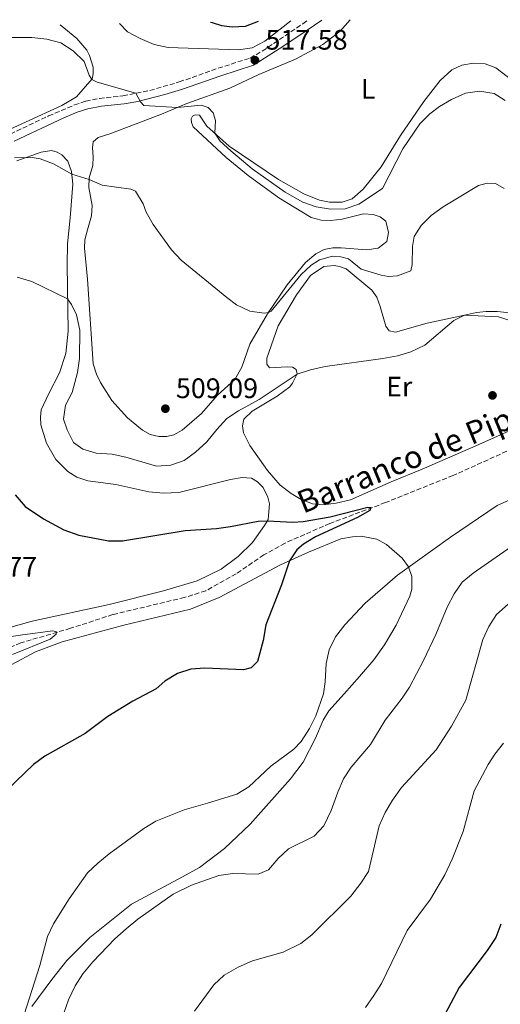
# Model space of a CAD drawing. Units: metres. Extents: x 618153 to 621621, y 4701675 to 4704046.
# Drawn here: x 620421 to 620592, y 4703679 to 4704029 of the extents above; entities that cross this region are included whole.
import ezdxf
from ezdxf.enums import TextEntityAlignment as Align

# ---------------------------------------------------------------- set-up
doc = ezdxf.new("R2010")
doc.units = ezdxf.units.M
doc.header["$MEASUREMENT"] = 0
doc.linetypes.add('DGN Style 3', pattern=[2.435891, 1.739922, -0.695969])
for name, color, linetype, lineweight in [('Barranco lineal', 142, 'DGN Style 3', 13), ('Camino', 7, 'DGN Style 3', 0), ('Cota de punto acotado terreno', 7, 'Continuous', 0), ('Curva de nivel directora', 30, 'Continuous', 30), ('Curva de nivel intermedia', 30, 'Continuous', 0), ('Etiqueta de uso rústico', 92, 'Continuous', 0), ('Fuente-manantial-naciente', 7, 'Continuous', 0), ('Línea de cambio de uso (parcela vista)', 92, 'Continuous', 0), ('Margen derecho', 7, 'Continuous', 0), ('Punto acotado terreno (símbolo)', 7, 'Continuous', 0), ('Texto de arroyo-regatas y barrancos', 142, 'Continuous', 0)]:
    doc.layers.add(name, color=color, linetype=linetype, lineweight=lineweight)
doc.styles.add('Style-Arial', font='arial.ttf')

# ---------------------------------------------------------------- blocks, each defined once
blk = doc.blocks.new('5PATER')
at = {"layer": 'Fuente-manantial-naciente', "linetype": 'Continuous', "lineweight": 0}
h = blk.add_hatch(color=51, dxfattribs=at)
edge = h.paths.add_edge_path()
edge.add_ellipse((0, 0), major_axis=(-0.11, -0.111), ratio=0.999422, start_angle=0, end_angle=360)

msp = doc.modelspace()

# ---------------------------------------------------------------- linework, layer by layer
at = {"layer": 'Barranco lineal', "color": 142, "linetype": 'DGN Style 3', "lineweight": 13}
msp.add_polyline3d([(620600.53, 4703878.51, 502.46), (620574.8, 4703866.89, 501.18), (620550.82, 4703857.28, 500.32), (620531.06, 4703849.88, 499.04), (620515.18, 4703842.93, 498.19), (620507.65, 4703838.74, 497.76), (620497.8, 4703832.02, 497.19), (620487.06, 4703825.97, 496.77), (620479.49, 4703823.62, 496.62), (620454.09, 4703817.58, 495.49), (620439.04, 4703812.69, 495.34), (620421.33, 4703807.52, 494.35), (620412.53, 4703803.92, 493.92)], dxfattribs=at)
at = {"layer": 'Camino', "color": 7, "linetype": 'DGN Style 3', "lineweight": 0}
msp.add_polyline3d([(620387.58, 4703969.02, 509.58), (620396.58, 4703975.31, 509.79), (620407.66, 4703982.31, 510.51), (620417.67, 4703988.02, 511.18), (620431.21, 4703994.43, 512.05), (620440.41, 4703998.32, 512.97), (620444.42, 4703999.65, 513.38), (620449.3, 4704000.66, 513.78), (620457.64, 4704001.52, 514.66), (620467.2, 4704003.48, 515.36), (620477.61, 4704006.49, 516.03), (620491.45, 4704011.34, 516.66), (620502.75, 4704014.96, 517.79), (620507.09, 4704017.42, 518.23), (620521.47, 4704027.16, 519.14), (620523.13, 4704028.31, 519.32)], dxfattribs=at)
at = {"layer": 'Curva de nivel directora', "color": 30, "linetype": 'Continuous', "lineweight": 30, "flags": 128}
for points, elevation in [([(620488.66, 4704027.72), (620489.33, 4704027.59), (620492.57, 4704026.53), (620496.38, 4704026.04), (620501.14, 4704026.25), (620505.71, 4704028.01)], 525), ([(620419.35, 4703860), (620422.96, 4703855.85), (620429.44, 4703851.54), (620436.63, 4703847.6), (620441.91, 4703845.77), (620452.47, 4703843.77), (620457.46, 4703843.67), (620479.72, 4703847.34), (620490.81, 4703848.06), (620495.77, 4703848.76), (620505.63, 4703850.68), (620508.89, 4703850.8), (620517.92, 4703850.32), (620521.58, 4703850.57), (620531.19, 4703852.26), (620544.59, 4703855.6), (620545.62, 4703855.55), (620545.32, 4703854.43), (620540.84, 4703852.03), (620526.03, 4703845.08), (620521.74, 4703842.56), (620519.3, 4703840.58), (620516.7, 4703836.64), (620513.94, 4703828.16), (620508.32, 4703813.88), (620507.39, 4703808.4), (620505.4, 4703800.89), (620503.18, 4703798.61), (620500.46, 4703798), (620486.75, 4703798.59), (620481.74, 4703798.19), (620477, 4703796.62), (620472.46, 4703793.92), (620469.45, 4703791.25), (620461.15, 4703786.87), (620452.29, 4703781.36), (620444.18, 4703775.39), (620429.87, 4703767.31), (620425.82, 4703764.37), (620416.42, 4703755.27)], 500), ([(620591.82, 4703707.69), (620589.98, 4703703.04), (620586.95, 4703698.38), (620577.01, 4703685.28), (620572.02, 4703675.94)], 525)]:
    msp.add_lwpolyline(points, dxfattribs=dict(at, elevation=elevation))
at = {"layer": 'Curva de nivel intermedia', "color": 30, "linetype": 'Continuous', "lineweight": 0, "flags": 128}
for points, elevation in [([(620456.46, 4704027.17), (620459.3, 4704024.26), (620463.69, 4704021.86), (620468.72, 4704019.78), (620473.72, 4704018.68), (620498.59, 4704017.93), (620503.5, 4704018.6), (620507.95, 4704020.9), (620517.28, 4704028.21)], 520), ([(620393.31, 4704022.26), (620425.3, 4704022.31), (620430.6, 4704021.7), (620435.63, 4704020.33), (620439.94, 4704017.57), (620443.9, 4704013.7), (620445.61, 4704008.95), (620446.63, 4704007.41), (620448.5, 4704006.37), (620462.23, 4704002.46), (620463.85, 4703999.48), (620465.04, 4703998.17), (620476.96, 4703997.43), (620485.42, 4703998.21), (620487.85, 4703997.44), (620489.64, 4703995.59), (620490.53, 4703992.87), (620490.22, 4703988.31), (620492.18, 4703985.45), (620495.9, 4703982), (620503.52, 4703975.62), (620515.22, 4703967.43), (620521.47, 4703963.85), (620526.17, 4703962.14), (620531.29, 4703961.42), (620536.56, 4703961.5), (620541.3, 4703963.09), (620549.79, 4703968.69), (620556.98, 4703982.71), (620563.06, 4703991.67), (620566.62, 4703995.18), (620570.02, 4703997.74), (620574.31, 4704000.3), (620579.24, 4704002.45), (620584.19, 4704003.16), (620589.39, 4704002.43), (620593.25, 4703999.93)], 515), ([(620419.11, 4703979.55), (620425.42, 4703979.63), (620428.3, 4703979.16), (620432.98, 4703977.41), (620439.49, 4703973.82), (620445.58, 4703971.86), (620450.2, 4703969.9), (620460.47, 4703968.4), (620462.05, 4703967.8), (620464.85, 4703963.28), (620465.84, 4703960.26), (620468.35, 4703955.94), (620474.86, 4703946.9), (620478.32, 4703943.29)], 510), ([(620478.32, 4703943.29), (620494.56, 4703930.07), (620497.99, 4703927.45), (620502.63, 4703925.17), (620507.71, 4703924.51), (620509.26, 4703924.67), (620510.19, 4703925.17), (620520.83, 4703938.13), (620524.42, 4703941.52), (620527.44, 4703943.44), (620531.99, 4703944.64), (620534.99, 4703944.45), (620537.69, 4703943.73), (620542.17, 4703940.08), (620549.29, 4703937.95), (620551.86, 4703937.52), (620555.14, 4703937.68), (620559.8, 4703939.48), (620560.25, 4703941.68), (620560.42, 4703948.08), (620561.01, 4703951.69), (620563.51, 4703955.58), (620567.06, 4703959.1), (620571.26, 4703962.14), (620583.81, 4703969.7), (620586.94, 4703970.53), (620589.9, 4703970.47), (620592.95, 4703968.73)], 510), ([(620420.07, 4703937.27), (620425.31, 4703935.66), (620437.93, 4703929.5), (620439.4, 4703927.57), (620441.12, 4703923.84), (620442.27, 4703918.48), (620442.2, 4703908.38), (620441.48, 4703903.43), (620439.55, 4703896.33), (620437.26, 4703891.79), (620436.51, 4703886.83), (620437.83, 4703883.05), (620440.09, 4703878.59), (620443.33, 4703876.25)], 505), ([(620443.33, 4703876.25), (620448.12, 4703874.8), (620453.78, 4703874.42), (620458.66, 4703873.34), (620469.58, 4703870.24), (620474.57, 4703870.55), (620479.39, 4703872.21), (620483.42, 4703875.17), (620487.42, 4703878.88), (620490.9, 4703883.26), (620494.48, 4703887.11), (620498.64, 4703889.88), (620505.96, 4703893.86), (620519.43, 4703902.81), (620524.17, 4703904.39), (620529.38, 4703905.54), (620549.84, 4703908.36), (620555.07, 4703909.32), (620559.86, 4703910.74), (620564.77, 4703913.16), (620575.08, 4703921.85), (620578.82, 4703923.77), (620583.15, 4703924.76), (620586.5, 4703925.04), (620590.49, 4703925.04), (620598.37, 4703924.22)], 505), ([(620608.22, 4703864.16), (620590.44, 4703856.26), (620573.95, 4703845.07), (620555.07, 4703831.48), (620543.62, 4703821.58), (620536.4, 4703813.9), (620533.12, 4703809.7), (620530.8, 4703805.11), (620529.73, 4703800.23), (620529.38, 4703793.71), (620528.77, 4703789.39), (620526.08, 4703781.61), (620523.83, 4703777.15), (620520.86, 4703772.56), (620518.27, 4703769.84), (620510.17, 4703763.79), (620502.34, 4703756.47), (620498.04, 4703753.91), (620487.67, 4703750.61), (620479.34, 4703748.35), (620469.25, 4703744.26), (620465.01, 4703741.63), (620452.71, 4703732.68), (620448.7, 4703729.44), (620445.1, 4703725.96), (620438.59, 4703716.7), (620433.02, 4703707.85), (620430.84, 4703703.34), (620428.16, 4703693.12), (620422.59, 4703675.76)], 505), ([(620596.79, 4703842.55), (620581.98, 4703832.22), (620578.06, 4703829.11), (620575.2, 4703824.97), (620572.66, 4703820.17), (620568.69, 4703810.53), (620564.31, 4703801.28), (620559.33, 4703791.85), (620556.77, 4703787.87), (620550.74, 4703780.12)], 510), ([(620594.35, 4703821.2), (620590.2, 4703817.54), (620587.48, 4703813.35), (620585.4, 4703808.77), (620579.29, 4703787.14), (620574.24, 4703778.03), (620568.84, 4703769.62), (620556.51, 4703756.18), (620553.26, 4703751.68), (620550.67, 4703747.4), (620548.62, 4703742.66), (620544.8, 4703726.47), (620542.11, 4703722.27), (620538.53, 4703717.66), (620524.68, 4703703.97), (620520.73, 4703700.91), (620514.51, 4703697.85), (620503.67, 4703694.76), (620498.49, 4703692.44), (620493.54, 4703689.63), (620489.88, 4703686.21), (620482.98, 4703676.91)], 515), ([(620416.36, 4703809.52), (620421.92, 4703810.36), (620432.7, 4703811.78), (620434.05, 4703811.45), (620433.93, 4703810.65), (620431.85, 4703808.87), (620418.37, 4703803.4)], 495), ([(620550.74, 4703780.12), (620545.5, 4703771.43), (620538.6, 4703763.49), (620535.95, 4703759.25), (620533.86, 4703754.56), (620531.54, 4703748.08), (620528.89, 4703742.67), (620525.53, 4703738.97), (620516.39, 4703734.43), (620512.71, 4703730.98), (620509.27, 4703727), (620505.59, 4703725.51), (620496.68, 4703725.67), (620491.63, 4703725.05), (620481.92, 4703721.58), (620475.5, 4703718.43), (620462.96, 4703709.52), (620458.79, 4703706.06), (620454.72, 4703702.53), (620446.95, 4703694.34), (620443.33, 4703690.12), (620440.67, 4703685.89), (620438.27, 4703680.89), (620432.45, 4703664.4)], 510), ([(620592.75, 4703771.96), (620589.63, 4703768.04), (620587.22, 4703764.36), (620582.31, 4703755.08), (620578.38, 4703740.6), (620574.53, 4703730.76), (620571.94, 4703725.2), (620566.76, 4703716.65), (620558.52, 4703705.55), (620549.38, 4703686.68), (620546.72, 4703682.44), (620543.72, 4703678.2)], 520)]:
    msp.add_lwpolyline(points, dxfattribs=dict(at, elevation=elevation))
at = {"layer": 'Línea de cambio de uso (parcela vista)', "color": 92, "linetype": 'Continuous', "lineweight": 0}
for points in [[(620435.38, 4704026.8, 516.37), (620441.21, 4704021.88, 516.02), (620444.83, 4704017.73, 516.02), (620445.76, 4704015.84, 516.02), (620447.02, 4704011.72, 515.74), (620447.06, 4704009.38, 515.45), (620446.75, 4704007.55, 515.02), (620441.18, 4704001.2, 513.89), (620435.93, 4703998.13, 513.46), (620410.03, 4703986.33, 511.32)], [(620595.97, 4704006.91, 518.21), (620590.04, 4704011.53, 518.49), (620586.17, 4704012.92, 519.21), (620582.02, 4704013.16, 519.21), (620577.87, 4704012.43, 519.06), (620574.38, 4704010.74, 519.06), (620570.23, 4704006.98, 518.92), (620564.46, 4703999.6, 517.64), (620556.19, 4703987.44, 517.5), (620549.29, 4703976.35, 516.93), (620542.86, 4703968.5, 516.93), (620538.96, 4703964.98, 516.93), (620535.49, 4703963.85, 516.93), (620531, 4703963.84, 516.93), (620527.36, 4703964.57, 516.93), (620521.79, 4703966.77, 516.79), (620512.9, 4703971.94, 515.93), (620495.35, 4703983.74, 515.36), (620487.35, 4703990.86, 514.8), (620484.77, 4703994.71, 513.94), (620483.24, 4703994.81, 513.94), (620482.32, 4703994.31, 513.8), (620481.88, 4703993.37, 513.51), (620481.92, 4703992.05, 513.51), (620482.51, 4703990.51, 513.23), (620494.22, 4703979.74, 513.37), (620502.12, 4703973.31, 513.37), (620512.94, 4703965.39, 513.51), (620524.43, 4703958.45, 513.51), (620527.96, 4703957.51, 513.51), (620531.47, 4703957.38, 513.51), (620535.45, 4703957.83, 513.51), (620543.07, 4703959.75, 513.51), (620546.46, 4703959.5, 513.51), (620548.89, 4703958.64, 513.51), (620550.99, 4703957.07, 513.37), (620551.92, 4703953.03, 513.23), (620551.32, 4703949.9, 512.66), (620548.22, 4703947.49, 512.38), (620544.17, 4703946.94, 512.38), (620535.14, 4703947.64, 512.23), (620532.15, 4703947.59, 512.09), (620529.08, 4703947.04, 511.95), (620526.07, 4703945.51, 511.81), (620522.47, 4703942.49, 511.67), (620515.94, 4703934.49, 510.95), (620508.97, 4703924.25, 509.96), (620502.72, 4703913.43, 509.53), (620499.85, 4703905.37, 509.1), (620497.4, 4703900.95, 509.1), (620491.21, 4703895.41, 508.68), (620485.5, 4703888.94, 508.82), (620478.7, 4703882.96, 509.39), (620475.67, 4703881.36, 509.39), (620473.21, 4703880.72, 509.39), (620470.32, 4703880.78, 509.39), (620467.31, 4703881.42, 509.39), (620464.59, 4703882.94, 509.25), (620459.3, 4703887.3, 508.25), (620453.68, 4703893.44, 507.68), (620449.63, 4703899.92, 506.97), (620448.26, 4703902.8, 506.97), (620447.1, 4703906.54, 506.69), (620445.05, 4703936.5, 507.82), (620443.98, 4703947.49, 508.39), (620444.12, 4703950.48, 508.39), (620445.01, 4703953.98, 508.39), (620446.45, 4703958.95, 508.96), (620446.73, 4703962.65, 509.53), (620445.51, 4703969.04, 509.53), (620445.6, 4703972.47, 510.1), (620446.92, 4703976.87, 510.95), (620447.09, 4703979.95, 511.24), (620446.78, 4703983.14, 511.81), (620447.06, 4703985.28, 512.09), (620448.82, 4703986.82, 512.23), (620453.02, 4703988.13, 512.66), (620462.3, 4703991.62, 512.95), (620471.26, 4703995, 514.37), (620480.26, 4703998.84, 515.36), (620495.54, 4704004.27, 516.5), (620505.86, 4704009.09, 516.79), (620518.85, 4704014.62, 517.64), (620528.63, 4704019.82, 518.07), (620534.77, 4704024.53, 518.49), (620538.33, 4704028.57, 518.93)], [(620419.94, 4703978.53, 509.71), (620428.58, 4703981.54, 510.28), (620432.28, 4703982.12, 510.56), (620434.27, 4703981.61, 510.56), (620435.96, 4703980.65, 510.56), (620438.06, 4703978.34, 510.42), (620439.41, 4703974.67, 510.13), (620439.87, 4703970.19, 509.42), (620438.84, 4703958.25, 508.14), (620437.89, 4703949.11, 506.72), (620437.81, 4703941.62, 505.87), (620438.14, 4703918.08, 504.16), (620437.33, 4703910.11, 503.3), (620435.14, 4703903.34, 502.74), (620431.23, 4703895.77, 502.45), (620428.63, 4703890.17, 501.74), (620428.36, 4703887.64, 501.45), (620428.47, 4703884.9, 501.45), (620430.44, 4703878.34, 501.45), (620433.8, 4703872.55, 501.45), (620438.09, 4703868.27, 501.17), (620441.3, 4703866.28, 501.17), (620445.17, 4703864.97, 501.17), (620455.16, 4703863.64, 501.17), (620466.77, 4703861.14, 501.17), (620472.03, 4703860.65, 501.31), (620477.46, 4703860.89, 501.31), (620495.75, 4703865.42, 501.31), (620499.9, 4703866.2, 501.17), (620503.21, 4703865.91, 501.03), (620505.37, 4703864.67, 500.89), (620507.41, 4703862.65, 500.6), (620509.1, 4703859.16, 500.46), (620509.6, 4703856.86, 500.17), (620509.17, 4703851.28, 500.03), (620507.93, 4703849.12, 499.89), (620503.64, 4703843.14, 499.04), (620498.57, 4703838.21, 498.75), (620492.54, 4703833.64, 498.75), (620483.93, 4703829.53, 498.18), (620472.05, 4703825.99, 498.18), (620452.73, 4703821.16, 497.33), (620425.43, 4703815.28, 496.56), (620417.85, 4703813.14, 496.56)], [(620594.63, 4703882.6, 501.87), (620581, 4703876.57, 502.01), (620563.8, 4703869.18, 501.42), (620552.86, 4703864.59, 501.56), (620538.41, 4703858.27, 501.28), (620533.29, 4703857.02, 501.28), (620528.69, 4703856.51, 501.14), (620524.9, 4703856.89, 500.99), (620520.87, 4703858.42, 500.71), (620517.32, 4703860.51, 500.71), (620513.47, 4703863.52, 500.71), (620508.88, 4703868.67, 501.14), (620502.72, 4703877.5, 502.84), (620500.4, 4703881.97, 502.99), (620500.09, 4703884.46, 502.99), (620500.5, 4703886.84, 503.13), (620503.45, 4703889.68, 504.41), (620512.33, 4703895.03, 504.41), (620516.92, 4703898.33, 504.55), (620517.87, 4703899.66, 504.55), (620519.47, 4703902.94, 505), (620519.07, 4703904.51, 505.34), (620517.81, 4703905.33, 505.74), (620515.95, 4703905.47, 506.05), (620509.62, 4703905.1, 506.99), (620508.68, 4703906.42, 507.13), (620508.76, 4703908.52, 507.42), (620512.72, 4703919.98, 507.99), (620519.22, 4703931.03, 508.56), (620524.2, 4703937.85, 509.07), (620528.97, 4703940.97, 509.13), (620532.6, 4703941.37, 509.13), (620534.45, 4703941.06, 509.13), (620536.87, 4703940.18, 509.04), (620546, 4703932.58, 508.33), (620547.74, 4703930.16, 507.76), (620548.9, 4703926.88, 507.05), (620550.96, 4703919.84, 506.76), (620552.08, 4703918.26, 506.76), (620554.43, 4703917.78, 506.62)], [(620554.43, 4703917.78, 506.62), (620565.56, 4703920.88, 505.91), (620578.82, 4703923.77, 505), (620590.99, 4703923.22, 504.17), (620596.55, 4703921.38, 503.32)], [(620425.34, 4703678.55, 505.85), (620432.37, 4703688.06, 505.99), (620437.71, 4703694.85, 506.85), (620445.93, 4703703.05, 507.41), (620460.64, 4703714.86, 507.7), (620478.75, 4703724.48, 509.26), (620484.85, 4703727.83, 509.26), (620493.7, 4703734.56, 508.13), (620502.84, 4703743.19, 506.85), (620517.16, 4703759.33, 506.85), (620521.56, 4703765.21, 506.13), (620525.96, 4703773.75, 505.57), (620528.66, 4703780.11, 505.71), (620530.72, 4703783.47, 505.99), (620536.18, 4703789.49, 506.42), (620541.57, 4703795.58, 507.27), (620546.64, 4703801.52, 507.56), (620550.43, 4703806.77, 507.56), (620554.59, 4703813.81, 507.56), (620559.41, 4703824.1, 506.85), (620560.18, 4703826.61, 506.56), (620560.17, 4703831.08, 505.99), (620559.04, 4703834.53, 505), (620556.69, 4703837.58, 504.43), (620551.2, 4703842.43, 503.29), (620547.73, 4703844.3, 503), (620542.19, 4703845.33, 502.29), (620539.13, 4703845.16, 502.15), (620534.98, 4703844.4, 501.87), (620523.47, 4703839.71, 500.87), (620513.52, 4703835.19, 499.59), (620491.79, 4703823.65, 498.02), (620481.56, 4703819.49, 498.02), (620457.92, 4703813.86, 497.31), (620436.05, 4703807.86, 496.32), (620426.61, 4703804.39, 496.32), (620418.23, 4703799.85, 497.63)]]:
    msp.add_polyline3d(points, dxfattribs=at)
at = {"layer": 'Margen derecho', "color": 7, "linetype": 'Continuous', "lineweight": 0}
msp.add_polyline3d([(620528.17, 4704028.4, 519.67), (620523.04, 4704024.86, 519.15), (620514.33, 4704019.01, 518.79), (620503.94, 4704012.41, 517.79), (620492.34, 4704008.69, 516.66), (620478.47, 4704003.83, 516.03), (620472.44, 4704002.03, 515.63), (620462.93, 4703999.57, 515.07), (620458.01, 4703998.76, 514.66), (620450.03, 4703997.95, 513.81), (620445.14, 4703996.95, 513.38), (620441.38, 4703995.71, 512.97), (620436.62, 4703993.75, 512.44), (620418.96, 4703985.54, 511.18)], dxfattribs=at)

# ---------------------------------------------------------------- block references
at = {"layer": 'Punto acotado terreno (símbolo)', "color": 7, "linetype": 'Continuous', "lineweight": 0, "xscale": 10, "yscale": 10, "zscale": 10}
for p in [(620504.47, 4704014.2, 517.58), (620588.8, 4703895.31, 502.89), (620472.68, 4703890.59, 509.09)]:
    msp.add_blockref('5PATER', p, dxfattribs=at)

# ---------------------------------------------------------------- texts
at = {"layer": 'Cota de punto acotado terreno', "color": 7, "linetype": 'Continuous', "lineweight": 0, "style": 'Style-Arial'}
for s, p in [('517.58', (620508.22, 4704017.95, 517.58)), ('509.09', (620476.43, 4703894.34, 509.09)), ('497.77', (620398, 4703831.01, 497.77))]:
    msp.add_text(s, height=7, dxfattribs=at).set_placement(p)
at = {"layer": 'Etiqueta de uso rústico', "color": 92, "linetype": 'Continuous', "lineweight": 0, "style": 'Style-Arial'}
for s, p in [('L', (620544.65, 4704004.01, 517.78)), ('Er', (620555.71, 4703898.42, 504.13))]:
    msp.add_text(s, height=7, dxfattribs=at).set_placement(p, align=Align.MIDDLE_CENTER)
at = {"layer": 'Texto de arroyo-regatas y barrancos', "color": 142, "linetype": 'Continuous', "lineweight": 0, "style": 'Style-Arial'}
msp.add_text('Barranco de Pipiratu', height=8, rotation=22.208, dxfattribs=at).set_placement((620521.58, 4703853.28, 500.27))

doc.saveas('drawing.dxf')
